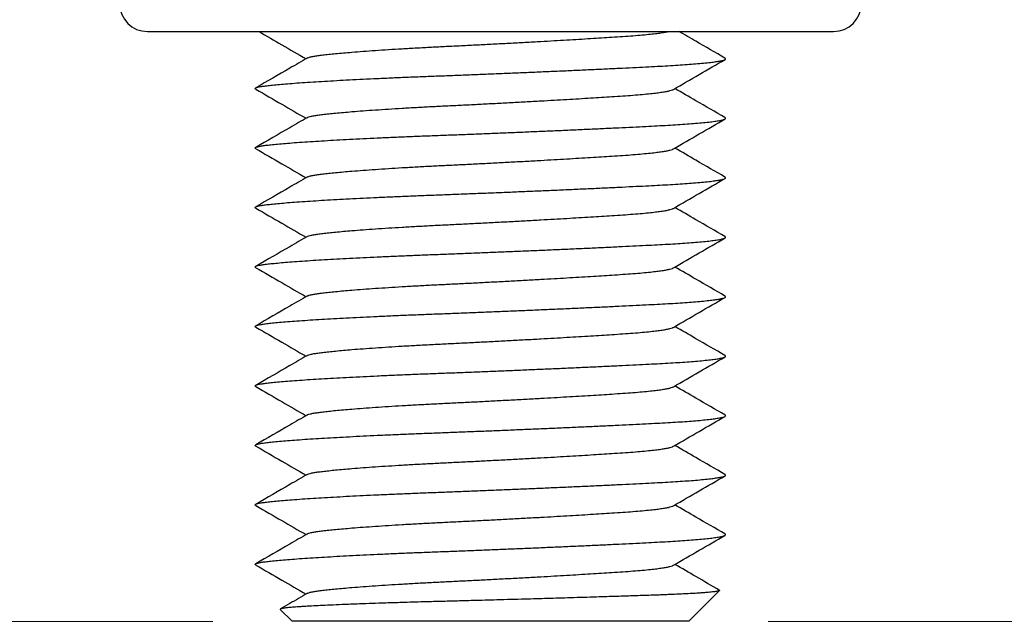
# Model space of a CAD drawing. Units: millimetres. Extents: x 0 to 420, y 0 to 297.
# Drawn here: x 252 to 265, y 183 to 191 of the extents above; entities that cross this region are included whole.
import ezdxf

# ---------------------------------------------------------------- set-up
doc = ezdxf.new("R2010")
doc.units = ezdxf.units.MM
doc.styles.add('SLDTEXTSTYLE0', font='TXT', dxfattribs={"width": 0.75})
doc.dimstyles.new('SLDDIMSTYLE1', dxfattribs={"dimtxt": 3.5, "dimasz": 3.556, "dimexe": 0, "dimexo": 0.0625, "dimgap": 0.875, "dimtad": 1, "dimlfac": 2, "dimrnd": 1e-09, "dimzin": 12, "dimdsep": 46, "dimtxsty": 'SLDTEXTSTYLE0', "dimblk1": 'CLOSED', "dimblk2": 'CLOSED', "dimsah": 1, "dimcen": 0.09, "dimadec": 0, "dimazin": 3, "dimtfac": 1, "dimtofl": 0, "dimtmove": 0, "dimatfit": 3, "dimldrblk": 'CLOSED', "dimfxl": 1, "dimfrac": 2, "dimtolj": 1, "dimtzin": 12, "dimarcsym": 0})

# ---------------------------------------------------------------- blocks, each defined once
blk = doc.blocks.new('_Closed')
at = {"color": 0, "linetype": 'ByBlock', "lineweight": -2}
for p, q in [((-1, 0.166667), (0, 0)), ((-1, 0.166667), (-1, -0.166667)), ((0, 0), (-1, -0.166667)), ((0, 0), (-1, 0))]:
    blk.add_line(p, q, dxfattribs=at)
blk = doc.blocks.new('_D_1')
at = {"color": 7, "linetype": 'Continuous', "lineweight": 18}
for p, q in [((262.637, 264.831), (237.493, 264.831)), ((238.493, 264.831), (238.493, 183.358)), ((254.887, 183.358), (237.493, 183.358))]:
    blk.add_line(p, q, dxfattribs=at)
at = {"color": 7, "linetype": 'Continuous', "lineweight": 18, "xscale": 3.556, "yscale": 3.556}
for p, rotation in [((238.493, 264.831, -60.217), 90.0000000000004), ((238.493, 183.358, -60.217), 270.0000000000004)]:
    blk.add_blockref('_Closed', p, dxfattribs=dict(at, rotation=rotation))
at = {"color": 7, "linetype": 'Continuous', "lineweight": 18, "insert": (233.981, 217.689), "char_height": 3.5, "attachment_point": 1, "rotation": 90, "style": 'SLDTEXTSTYLE0'}
blk.add_mtext('162.95', dxfattribs=at)
blk = doc.blocks.new('_D_2')
at = {"color": 7, "linetype": 'Continuous', "lineweight": 18}
for p, q in [((263.16, 262.331), (277.276, 262.331)), ((276.276, 262.331), (276.276, 183.358)), ((261.887, 183.358), (277.276, 183.358))]:
    blk.add_line(p, q, dxfattribs=at)
at = {"color": 7, "linetype": 'Continuous', "lineweight": 18, "xscale": 3.556, "yscale": 3.556}
for p, rotation in [((276.276, 262.331, -60.217), 90.0000000000004), ((276.276, 183.358, -60.217), 270.0000000000004)]:
    blk.add_blockref('_Closed', p, dxfattribs=dict(at, rotation=rotation))
at = {"color": 7, "linetype": 'Continuous', "lineweight": 18, "insert": (271.764, 217.689), "char_height": 3.5, "attachment_point": 1, "rotation": 90, "style": 'SLDTEXTSTYLE0'}
blk.add_mtext('157.95', dxfattribs=at)

msp = doc.modelspace()

# ---------------------------------------------------------------- linework, layer by layer
at = {"color": 7, "linetype": 'Continuous', "lineweight": 25}
for p, q in [((254.0623, 190.795), (262.7113, 190.795)), ((260.8868, 183.3584), (261.2739, 183.7455)), ((255.7372, 183.5079), (255.8868, 183.3584)), ((260.8868, 183.3584), (255.8868, 183.3584))]:
    msp.add_line(p, q, dxfattribs=at)
for centre, start, end in [((254.0623, 191.145), 180, 270), ((262.7113, 191.145), 270, 0)]:
    msp.add_arc(centre, 0.35, start, end, dxfattribs=at)
for points, knots in [([(255.4685, 190.795), (255.5642, 190.7396), (255.7622, 190.625), (255.9601, 190.5103), (256.0623, 190.451)], [0, 0, 0, 0, 0.4837019, 1, 1, 1, 1]), ([(256.0824, 190.4617), (256.0834, 190.4626), (256.0883, 190.4668), (256.1137, 190.4741), (256.156, 190.4829), (256.2101, 190.4911), (256.2725, 190.4994), (256.3469, 190.5079), (256.4332, 190.5168), (256.531, 190.5259), (256.6461, 190.5357), (256.7801, 190.5462), (256.9336, 190.5572), (257.0977, 190.5681), (257.2715, 190.5788), (257.4528, 190.5892), (257.6394, 190.5992), (257.8294, 190.6086), (258.0234, 190.618), (258.2213, 190.6279), (258.4223, 190.6383), (258.6241, 190.6489), (258.8256, 190.6598), (259.0145, 190.6703), (259.1892, 190.6802), (259.3492, 190.6895), (259.503, 190.6986), (259.6495, 190.7076), (259.7876, 190.7162), (259.924, 190.7249), (260.0572, 190.7336), (260.186, 190.7429), (260.3036, 190.7527), (260.4033, 190.7624), (260.4863, 190.772), (260.5529, 190.7812), (260.6004, 190.7889), (260.6207, 190.7935), (260.6273, 190.795)], [0, 0, 0, 0, 0.007944, 0.038263, 0.0680143, 0.0932211, 0.1188467, 0.1448338, 0.1711197, 0.1976369, 0.2243141, 0.2558572, 0.2873965, 0.3188088, 0.3499738, 0.3813326, 0.412204, 0.4424866, 0.4727991, 0.503696, 0.5345117, 0.565686, 0.5971039, 0.6286451, 0.6554147, 0.6821089, 0.7086534, 0.7349765, 0.7610103, 0.7866912, 0.8164245, 0.8461942, 0.8765289, 0.9073321, 0.9337587, 0.9603762, 0.9871119, 1, 1, 1, 1]), ([(261.3431, 190.4601), (261.2212, 190.5307), (261.0284, 190.6423), (260.8356, 190.754), (260.7648, 190.795)], [0, 0, 0, 0, 0.6325098, 1, 1, 1, 1]), ([(255.4305, 190.0675), (255.4297, 190.0678), (255.4217, 190.071), (255.4208, 190.077), (255.4281, 190.0853), (255.4508, 190.0933), (255.4863, 190.101), (255.5355, 190.1085), (255.5993, 190.1161), (255.6793, 190.1244), (255.7746, 190.1329), (255.8851, 190.1418), (256.0103, 190.1509), (256.1468, 190.16), (256.2928, 190.169), (256.4464, 190.1778), (256.6094, 190.1866), (256.7805, 190.1953), (256.9618, 190.2039), (257.1522, 190.2125), (257.3505, 190.2209), (257.5513, 190.229), (257.7552, 190.2366), (257.9632, 190.2446), (258.172, 190.2528), (258.3804, 190.2612), (258.5868, 190.2696), (258.7937, 190.2783), (258.9996, 190.287), (259.2071, 190.296), (259.4144, 190.3052), (259.6193, 190.3145), (259.8162, 190.3236), (260.0037, 190.3326), (260.1806, 190.3412), (260.3426, 190.3493), (260.4903, 190.3569), (260.6254, 190.3641), (260.7515, 190.3717), (260.8683, 190.3797), (260.9768, 190.3881), (261.0752, 190.397), (261.1612, 190.4062), (261.2321, 190.4155), (261.2872, 190.4249), (261.326, 190.4342), (261.3475, 190.4433), (261.3543, 190.4519), (261.3467, 190.4574), (261.343, 190.4601)], [0, 0, 0, 0, 0.0024408, 0.0237064, 0.0447851, 0.0656295, 0.0861953, 0.106442, 0.1279259, 0.149766, 0.1719137, 0.1943154, 0.2169139, 0.2396484, 0.2611526, 0.2826682, 0.3041414, 0.325519, 0.346749, 0.3690487, 0.3910708, 0.412764, 0.4341551, 0.4557973, 0.4777755, 0.4987604, 0.5199527, 0.5413032, 0.5627605, 0.5842717, 0.6070847, 0.6298336, 0.6524553, 0.6748887, 0.697076, 0.7189632, 0.7392808, 0.7594709, 0.7799723, 0.8007612, 0.821794, 0.8443154, 0.8669992, 0.8897834, 0.9126044, 0.9353977, 0.9580997, 0.9793653, 1, 1, 1, 1]), ([(256.0807, 190.4617), (256.0061, 190.4185), (255.789, 190.2927), (255.5718, 190.167), (255.4293, 190.0845)], [0, 0, 0, 0, 0.3437345, 1, 1, 1, 1]), ([(260.6921, 190.0649), (260.8006, 190.1279), (261.0179, 190.2538), (261.2352, 190.3796), (261.3438, 190.4425)], [0, 0, 0, 0, 0.4998411, 1, 1, 1, 1]), ([(255.4297, 190.0675), (255.5384, 190.0046), (255.7493, 189.8825), (255.9601, 189.7603), (256.0623, 189.701)], [0, 0, 0, 0, 0.515343, 1, 1, 1, 1]), ([(256.0824, 189.7117), (256.0834, 189.7126), (256.0883, 189.7168), (256.1137, 189.7241), (256.156, 189.7329), (256.2101, 189.7411), (256.2725, 189.7494), (256.3469, 189.7579), (256.4332, 189.7668), (256.531, 189.7759), (256.6461, 189.7857), (256.7801, 189.7962), (256.9336, 189.8072), (257.0977, 189.8181), (257.2715, 189.8288), (257.4528, 189.8392), (257.6394, 189.8492), (257.8294, 189.8586), (258.0234, 189.868), (258.2213, 189.8779), (258.4223, 189.8883), (258.6241, 189.8989), (258.8256, 189.9098), (259.0145, 189.9203), (259.1892, 189.9302), (259.3492, 189.9395), (259.503, 189.9486), (259.6495, 189.9576), (259.7876, 189.9662), (259.924, 189.9749), (260.0572, 189.9836), (260.186, 189.9929), (260.3036, 190.0027), (260.4033, 190.0124), (260.4862, 190.022), (260.5533, 190.0312), (260.6088, 190.0405), (260.6514, 190.0499), (260.6792, 190.058), (260.6874, 190.063), (260.6906, 190.0649)], [0, 0, 0, 0, 0.0075151, 0.036197, 0.0643418, 0.0881876, 0.1124295, 0.1370134, 0.16188, 0.1869654, 0.2122022, 0.2420421, 0.2718784, 0.3015946, 0.3310769, 0.3607424, 0.3899469, 0.4185944, 0.4472701, 0.4764988, 0.5056506, 0.5351416, 0.5648631, 0.5947012, 0.6200254, 0.6452782, 0.6703894, 0.6952912, 0.7199193, 0.7442135, 0.7723413, 0.8005037, 0.8292005, 0.8583404, 0.88334, 0.9085204, 0.9338125, 0.9591454, 0.9844476, 1, 1, 1, 1]), ([(261.3431, 189.7101), (261.2212, 189.7807), (261.0105, 189.9027), (260.7999, 190.0247), (260.7113, 190.076)], [0, 0, 0, 0, 0.578887, 1, 1, 1, 1]), ([(255.4305, 189.3175), (255.4297, 189.3178), (255.4217, 189.321), (255.4208, 189.327), (255.4281, 189.3353), (255.4508, 189.3433), (255.4863, 189.351), (255.5355, 189.3585), (255.5993, 189.3661), (255.6793, 189.3744), (255.7746, 189.3829), (255.8851, 189.3918), (256.0103, 189.4009), (256.1468, 189.41), (256.2928, 189.419), (256.4464, 189.4278), (256.6094, 189.4366), (256.7805, 189.4453), (256.9618, 189.4539), (257.1522, 189.4625), (257.3505, 189.4709), (257.5513, 189.479), (257.7552, 189.4866), (257.9632, 189.4946), (258.172, 189.5028), (258.3804, 189.5112), (258.5868, 189.5196), (258.7937, 189.5283), (258.9996, 189.537), (259.2071, 189.546), (259.4144, 189.5552), (259.6193, 189.5645), (259.8162, 189.5736), (260.0037, 189.5826), (260.1806, 189.5912), (260.3426, 189.5993), (260.4903, 189.6069), (260.6254, 189.6141), (260.7515, 189.6217), (260.8683, 189.6297), (260.9768, 189.6381), (261.0752, 189.647), (261.1612, 189.6562), (261.2321, 189.6655), (261.2872, 189.6749), (261.326, 189.6842), (261.3475, 189.6933), (261.3543, 189.7019), (261.3467, 189.7074), (261.343, 189.7101)], [0, 0, 0, 0, 0.0024408, 0.0237064, 0.0447851, 0.0656295, 0.0861953, 0.106442, 0.1279259, 0.149766, 0.1719137, 0.1943154, 0.2169139, 0.2396484, 0.2611526, 0.2826682, 0.3041414, 0.325519, 0.346749, 0.3690487, 0.3910708, 0.412764, 0.4341551, 0.4557973, 0.4777755, 0.4987604, 0.5199527, 0.5413032, 0.5627605, 0.5842717, 0.6070847, 0.6298336, 0.6524553, 0.6748887, 0.697076, 0.7189632, 0.7392808, 0.7594709, 0.7799723, 0.8007612, 0.821794, 0.8443154, 0.8669992, 0.8897834, 0.9126044, 0.9353977, 0.9580997, 0.9793653, 1, 1, 1, 1]), ([(256.0807, 189.7117), (256.0061, 189.6685), (255.789, 189.5427), (255.5718, 189.417), (255.4293, 189.3345)], [0, 0, 0, 0, 0.3437345, 1, 1, 1, 1]), ([(260.6921, 189.3149), (260.8006, 189.3779), (261.0179, 189.5038), (261.2352, 189.6296), (261.3438, 189.6925)], [0, 0, 0, 0, 0.4998411, 1, 1, 1, 1]), ([(255.4297, 189.3175), (255.5384, 189.2546), (255.7493, 189.1325), (255.9601, 189.0103), (256.0623, 188.951)], [0, 0, 0, 0, 0.515343, 1, 1, 1, 1]), ([(256.0824, 188.9617), (256.0834, 188.9626), (256.0883, 188.9668), (256.1137, 188.9741), (256.156, 188.9829), (256.2101, 188.9911), (256.2725, 188.9994), (256.3469, 189.0079), (256.4332, 189.0168), (256.531, 189.0259), (256.6461, 189.0357), (256.7801, 189.0462), (256.9336, 189.0572), (257.0977, 189.0681), (257.2715, 189.0788), (257.4528, 189.0892), (257.6394, 189.0992), (257.8294, 189.1086), (258.0234, 189.118), (258.2213, 189.1279), (258.4223, 189.1383), (258.6241, 189.1489), (258.8256, 189.1598), (259.0145, 189.1703), (259.1892, 189.1802), (259.3492, 189.1895), (259.503, 189.1986), (259.6495, 189.2076), (259.7876, 189.2162), (259.924, 189.2249), (260.0572, 189.2336), (260.186, 189.2429), (260.3036, 189.2527), (260.4033, 189.2624), (260.4862, 189.272), (260.5533, 189.2812), (260.6088, 189.2905), (260.6514, 189.2999), (260.6792, 189.308), (260.6874, 189.313), (260.6906, 189.3149)], [0, 0, 0, 0, 0.0075151, 0.036197, 0.0643418, 0.0881876, 0.1124295, 0.1370134, 0.16188, 0.1869654, 0.2122022, 0.2420421, 0.2718784, 0.3015946, 0.3310769, 0.3607424, 0.3899469, 0.4185944, 0.4472701, 0.4764988, 0.5056506, 0.5351416, 0.5648631, 0.5947012, 0.6200254, 0.6452782, 0.6703894, 0.6952912, 0.7199193, 0.7442135, 0.7723413, 0.8005037, 0.8292005, 0.8583404, 0.88334, 0.9085204, 0.9338125, 0.9591454, 0.9844476, 1, 1, 1, 1]), ([(261.3431, 188.9601), (261.2212, 189.0307), (261.0105, 189.1527), (260.7999, 189.2747), (260.7113, 189.326)], [0, 0, 0, 0, 0.578887, 1, 1, 1, 1]), ([(255.4305, 188.5675), (255.4297, 188.5678), (255.4217, 188.571), (255.4208, 188.577), (255.4281, 188.5853), (255.4508, 188.5933), (255.4863, 188.601), (255.5355, 188.6085), (255.5993, 188.6161), (255.6793, 188.6244), (255.7746, 188.6329), (255.8851, 188.6418), (256.0103, 188.6509), (256.1468, 188.66), (256.2928, 188.669), (256.4464, 188.6778), (256.6094, 188.6866), (256.7805, 188.6953), (256.9618, 188.7039), (257.1522, 188.7125), (257.3505, 188.7209), (257.5513, 188.729), (257.7552, 188.7366), (257.9632, 188.7446), (258.172, 188.7528), (258.3804, 188.7612), (258.5868, 188.7696), (258.7937, 188.7783), (258.9996, 188.787), (259.2071, 188.796), (259.4144, 188.8052), (259.6193, 188.8145), (259.8162, 188.8236), (260.0037, 188.8326), (260.1806, 188.8412), (260.3426, 188.8493), (260.4903, 188.8569), (260.6254, 188.8641), (260.7515, 188.8717), (260.8683, 188.8797), (260.9768, 188.8881), (261.0752, 188.897), (261.1612, 188.9062), (261.2321, 188.9155), (261.2872, 188.9249), (261.326, 188.9342), (261.3475, 188.9433), (261.3543, 188.9519), (261.3467, 188.9574), (261.343, 188.9601)], [0, 0, 0, 0, 0.0024408, 0.0237064, 0.0447851, 0.0656295, 0.0861953, 0.106442, 0.1279259, 0.149766, 0.1719137, 0.1943154, 0.2169139, 0.2396484, 0.2611526, 0.2826682, 0.3041414, 0.325519, 0.346749, 0.3690487, 0.3910708, 0.412764, 0.4341551, 0.4557973, 0.4777755, 0.4987604, 0.5199527, 0.5413032, 0.5627605, 0.5842717, 0.6070847, 0.6298336, 0.6524553, 0.6748887, 0.697076, 0.7189632, 0.7392808, 0.7594709, 0.7799723, 0.8007612, 0.821794, 0.8443154, 0.8669992, 0.8897834, 0.9126044, 0.9353977, 0.9580997, 0.9793653, 1, 1, 1, 1]), ([(256.0807, 188.9617), (256.0061, 188.9185), (255.789, 188.7927), (255.5718, 188.667), (255.4293, 188.5845)], [0, 0, 0, 0, 0.3437345, 1, 1, 1, 1]), ([(260.6921, 188.5649), (260.8006, 188.6279), (261.0179, 188.7538), (261.2352, 188.8796), (261.3438, 188.9425)], [0, 0, 0, 0, 0.49984109, 1, 1, 1, 1]), ([(255.4297, 188.5675), (255.5384, 188.5046), (255.7493, 188.3825), (255.9601, 188.2603), (256.0623, 188.201)], [0, 0, 0, 0, 0.515343, 1, 1, 1, 1]), ([(256.0824, 188.2117), (256.0834, 188.2126), (256.0883, 188.2168), (256.1137, 188.2241), (256.156, 188.2329), (256.2101, 188.2411), (256.2725, 188.2494), (256.3469, 188.2579), (256.4332, 188.2668), (256.531, 188.2759), (256.6461, 188.2857), (256.7801, 188.2962), (256.9336, 188.3072), (257.0977, 188.3181), (257.2715, 188.3288), (257.4528, 188.3392), (257.6394, 188.3492), (257.8294, 188.3586), (258.0234, 188.368), (258.2213, 188.3779), (258.4223, 188.3883), (258.6241, 188.3989), (258.8256, 188.4098), (259.0145, 188.4203), (259.1892, 188.4302), (259.3492, 188.4395), (259.503, 188.4486), (259.6495, 188.4576), (259.7876, 188.4662), (259.924, 188.4749), (260.0572, 188.4836), (260.186, 188.4929), (260.3036, 188.5027), (260.4033, 188.5124), (260.4862, 188.522), (260.5533, 188.5312), (260.6088, 188.5405), (260.6514, 188.5499), (260.6792, 188.558), (260.6874, 188.563), (260.6906, 188.5649)], [0, 0, 0, 0, 0.0075151, 0.036197, 0.0643418, 0.0881876, 0.1124295, 0.1370134, 0.16188, 0.1869654, 0.2122022, 0.2420421, 0.2718784, 0.3015946, 0.3310769, 0.3607424, 0.3899469, 0.4185944, 0.4472701, 0.4764988, 0.5056506, 0.5351416, 0.5648631, 0.5947012, 0.6200254, 0.6452782, 0.6703894, 0.6952912, 0.7199193, 0.7442135, 0.7723413, 0.8005037, 0.8292005, 0.8583404, 0.88334, 0.9085204, 0.9338125, 0.9591454, 0.9844476, 1, 1, 1, 1]), ([(261.3431, 188.2101), (261.2212, 188.2807), (261.0105, 188.4027), (260.7999, 188.5247), (260.7113, 188.576)], [0, 0, 0, 0, 0.578887, 1, 1, 1, 1]), ([(255.4305, 187.8175), (255.4297, 187.8178), (255.4217, 187.821), (255.4208, 187.827), (255.4281, 187.8353), (255.4508, 187.8433), (255.4863, 187.851), (255.5355, 187.8585), (255.5993, 187.8661), (255.6793, 187.8744), (255.7746, 187.8829), (255.8851, 187.8918), (256.0103, 187.9009), (256.1468, 187.91), (256.2928, 187.919), (256.4464, 187.9278), (256.6094, 187.9366), (256.7805, 187.9453), (256.9618, 187.9539), (257.1522, 187.9625), (257.3505, 187.9709), (257.5513, 187.979), (257.7552, 187.9866), (257.9632, 187.9946), (258.172, 188.0028), (258.3804, 188.0112), (258.5868, 188.0196), (258.7937, 188.0283), (258.9996, 188.037), (259.2071, 188.046), (259.4144, 188.0552), (259.6193, 188.0645), (259.8162, 188.0736), (260.0037, 188.0826), (260.1806, 188.0912), (260.3426, 188.0993), (260.4903, 188.1069), (260.6254, 188.1141), (260.7515, 188.1217), (260.8683, 188.1297), (260.9768, 188.1381), (261.0752, 188.147), (261.1612, 188.1562), (261.2321, 188.1655), (261.2872, 188.1749), (261.326, 188.1842), (261.3475, 188.1933), (261.3543, 188.2019), (261.3467, 188.2074), (261.343, 188.2101)], [0, 0, 0, 0, 0.0024408, 0.0237064, 0.0447851, 0.0656295, 0.0861953, 0.106442, 0.1279259, 0.149766, 0.1719137, 0.1943154, 0.2169139, 0.2396484, 0.2611526, 0.2826682, 0.3041414, 0.325519, 0.346749, 0.3690487, 0.3910708, 0.412764, 0.4341551, 0.4557973, 0.4777755, 0.4987604, 0.5199527, 0.5413032, 0.5627605, 0.5842717, 0.6070847, 0.6298336, 0.6524553, 0.6748887, 0.697076, 0.7189632, 0.7392808, 0.7594709, 0.7799723, 0.8007612, 0.821794, 0.8443154, 0.8669992, 0.8897834, 0.9126044, 0.9353977, 0.9580997, 0.9793653, 1, 1, 1, 1]), ([(256.0807, 188.2117), (256.0061, 188.1685), (255.789, 188.0427), (255.5718, 187.917), (255.4293, 187.8345)], [0, 0, 0, 0, 0.3437345, 1, 1, 1, 1]), ([(260.6921, 187.8149), (260.8006, 187.8779), (261.0179, 188.0038), (261.2352, 188.1296), (261.3438, 188.1925)], [0, 0, 0, 0, 0.49984109, 1, 1, 1, 1]), ([(255.4297, 187.8175), (255.5384, 187.7546), (255.7493, 187.6325), (255.9601, 187.5103), (256.0623, 187.451)], [0, 0, 0, 0, 0.515343, 1, 1, 1, 1]), ([(256.0824, 187.4617), (256.0834, 187.4626), (256.0883, 187.4668), (256.1137, 187.4741), (256.156, 187.4829), (256.2101, 187.4911), (256.2725, 187.4994), (256.3469, 187.5079), (256.4332, 187.5168), (256.531, 187.5259), (256.6461, 187.5357), (256.7801, 187.5462), (256.9336, 187.5572), (257.0977, 187.5681), (257.2715, 187.5788), (257.4528, 187.5892), (257.6394, 187.5992), (257.8294, 187.6086), (258.0234, 187.618), (258.2213, 187.6279), (258.4223, 187.6383), (258.6241, 187.6489), (258.8256, 187.6598), (259.0145, 187.6703), (259.1892, 187.6802), (259.3492, 187.6895), (259.503, 187.6986), (259.6495, 187.7076), (259.7876, 187.7162), (259.924, 187.7249), (260.0572, 187.7336), (260.186, 187.7429), (260.3036, 187.7527), (260.4033, 187.7624), (260.4862, 187.772), (260.5533, 187.7812), (260.6088, 187.7905), (260.6514, 187.7999), (260.6792, 187.808), (260.6874, 187.813), (260.6906, 187.8149)], [0, 0, 0, 0, 0.0075151, 0.036197, 0.0643418, 0.0881876, 0.1124295, 0.1370134, 0.16188, 0.1869654, 0.2122022, 0.2420421, 0.2718784, 0.3015946, 0.3310769, 0.3607424, 0.3899469, 0.4185944, 0.4472701, 0.4764988, 0.5056506, 0.5351416, 0.5648631, 0.5947012, 0.6200254, 0.6452782, 0.6703894, 0.6952912, 0.7199193, 0.7442135, 0.7723413, 0.8005037, 0.8292005, 0.8583404, 0.88334, 0.9085204, 0.9338125, 0.9591454, 0.9844476, 1, 1, 1, 1]), ([(261.3431, 187.4601), (261.2212, 187.5307), (261.0105, 187.6527), (260.7999, 187.7747), (260.7113, 187.826)], [0, 0, 0, 0, 0.578887, 1, 1, 1, 1]), ([(255.4305, 187.0675), (255.4297, 187.0678), (255.4217, 187.071), (255.4208, 187.077), (255.4281, 187.0853), (255.4508, 187.0933), (255.4863, 187.101), (255.5355, 187.1085), (255.5993, 187.1161), (255.6793, 187.1244), (255.7746, 187.1329), (255.8851, 187.1418), (256.0103, 187.1509), (256.1468, 187.16), (256.2928, 187.169), (256.4464, 187.1778), (256.6094, 187.1866), (256.7805, 187.1953), (256.9618, 187.2039), (257.1522, 187.2125), (257.3505, 187.2209), (257.5513, 187.229), (257.7552, 187.2366), (257.9632, 187.2446), (258.172, 187.2528), (258.3804, 187.2612), (258.5868, 187.2696), (258.7937, 187.2783), (258.9996, 187.287), (259.2071, 187.296), (259.4144, 187.3052), (259.6193, 187.3145), (259.8162, 187.3236), (260.0037, 187.3326), (260.1806, 187.3412), (260.3426, 187.3493), (260.4903, 187.3569), (260.6254, 187.3641), (260.7515, 187.3717), (260.8683, 187.3797), (260.9768, 187.3881), (261.0752, 187.397), (261.1612, 187.4062), (261.2321, 187.4155), (261.2872, 187.4249), (261.326, 187.4342), (261.3475, 187.4433), (261.3543, 187.4519), (261.3467, 187.4574), (261.343, 187.4601)], [0, 0, 0, 0, 0.0024408, 0.0237064, 0.0447851, 0.0656295, 0.0861953, 0.106442, 0.1279259, 0.149766, 0.1719137, 0.1943154, 0.2169139, 0.2396484, 0.2611526, 0.2826682, 0.3041414, 0.325519, 0.346749, 0.3690487, 0.3910708, 0.412764, 0.4341551, 0.4557973, 0.4777755, 0.4987604, 0.5199527, 0.5413032, 0.5627605, 0.5842717, 0.6070847, 0.6298336, 0.6524553, 0.6748887, 0.697076, 0.7189632, 0.7392808, 0.7594709, 0.7799723, 0.8007612, 0.821794, 0.8443154, 0.8669992, 0.8897834, 0.9126044, 0.9353977, 0.9580997, 0.9793653, 1, 1, 1, 1]), ([(256.0807, 187.4617), (256.0061, 187.4185), (255.789, 187.2927), (255.5718, 187.167), (255.4293, 187.0845)], [0, 0, 0, 0, 0.3437345, 1, 1, 1, 1]), ([(260.6921, 187.0649), (260.8006, 187.1279), (261.0179, 187.2538), (261.2352, 187.3796), (261.3438, 187.4425)], [0, 0, 0, 0, 0.49984109, 1, 1, 1, 1]), ([(255.4297, 187.0675), (255.5384, 187.0046), (255.7493, 186.8825), (255.9601, 186.7603), (256.0623, 186.701)], [0, 0, 0, 0, 0.515343, 1, 1, 1, 1]), ([(256.0824, 186.7117), (256.0834, 186.7126), (256.0883, 186.7168), (256.1137, 186.7241), (256.156, 186.7329), (256.2101, 186.7411), (256.2725, 186.7494), (256.3469, 186.7579), (256.4332, 186.7668), (256.531, 186.7759), (256.6461, 186.7857), (256.7801, 186.7962), (256.9336, 186.8072), (257.0977, 186.8181), (257.2715, 186.8288), (257.4528, 186.8392), (257.6394, 186.8492), (257.8294, 186.8586), (258.0234, 186.868), (258.2213, 186.8779), (258.4223, 186.8883), (258.6241, 186.8989), (258.8256, 186.9098), (259.0145, 186.9203), (259.1892, 186.9302), (259.3492, 186.9395), (259.503, 186.9486), (259.6495, 186.9576), (259.7876, 186.9662), (259.924, 186.9749), (260.0572, 186.9836), (260.186, 186.9929), (260.3036, 187.0027), (260.4033, 187.0124), (260.4862, 187.022), (260.5533, 187.0312), (260.6088, 187.0405), (260.6514, 187.0499), (260.6792, 187.058), (260.6874, 187.063), (260.6906, 187.0649)], [0, 0, 0, 0, 0.0075151, 0.03619698, 0.06434181, 0.08818756, 0.1124295, 0.13701345, 0.16188002, 0.18696541, 0.21220222, 0.24204209, 0.27187841, 0.3015946, 0.33107685, 0.36074243, 0.38994686, 0.4185944, 0.44727013, 0.47649878, 0.50565059, 0.53514156, 0.56486308, 0.59470123, 0.62002539, 0.64527816, 0.67038938, 0.69529121, 0.71991928, 0.74421352, 0.77234133, 0.80050367, 0.82920045, 0.85834037, 0.88334004, 0.90852039, 0.93381245, 0.95914538, 0.98444764, 1, 1, 1, 1]), ([(261.3431, 186.7101), (261.2212, 186.7807), (261.0105, 186.9027), (260.7999, 187.0247), (260.7113, 187.076)], [0, 0, 0, 0, 0.578887, 1, 1, 1, 1]), ([(255.4305, 186.3175), (255.4297, 186.3178), (255.4217, 186.321), (255.4208, 186.327), (255.4281, 186.3353), (255.4508, 186.3433), (255.4863, 186.351), (255.5355, 186.3585), (255.5993, 186.3661), (255.6793, 186.3744), (255.7746, 186.3829), (255.8851, 186.3918), (256.0103, 186.4009), (256.1468, 186.41), (256.2928, 186.419), (256.4464, 186.4278), (256.6094, 186.4366), (256.7805, 186.4453), (256.9618, 186.4539), (257.1522, 186.4625), (257.3505, 186.4709), (257.5513, 186.479), (257.7552, 186.4866), (257.9632, 186.4946), (258.172, 186.5028), (258.3804, 186.5112), (258.5868, 186.5196), (258.7937, 186.5283), (258.9996, 186.537), (259.2071, 186.546), (259.4144, 186.5552), (259.6193, 186.5645), (259.8162, 186.5736), (260.0037, 186.5826), (260.1806, 186.5912), (260.3426, 186.5993), (260.4903, 186.6069), (260.6254, 186.6141), (260.7515, 186.6217), (260.8683, 186.6297), (260.9768, 186.6381), (261.0752, 186.647), (261.1612, 186.6562), (261.2321, 186.6655), (261.2872, 186.6749), (261.326, 186.6842), (261.3475, 186.6933), (261.3543, 186.7019), (261.3467, 186.7074), (261.343, 186.7101)], [0, 0, 0, 0, 0.00244084, 0.0237064, 0.04478512, 0.0656295, 0.08619529, 0.10644198, 0.12792589, 0.14976604, 0.17191369, 0.19431543, 0.21691387, 0.2396484, 0.2611526, 0.28266824, 0.30414145, 0.32551898, 0.34674902, 0.36904867, 0.39107082, 0.41276398, 0.43415506, 0.4557973, 0.47777549, 0.49876042, 0.5199527, 0.54130321, 0.56276053, 0.58427166, 0.60708472, 0.62983361, 0.65245526, 0.6748887, 0.69707602, 0.7189632, 0.73928076, 0.75947095, 0.7799723, 0.80076117, 0.82179404, 0.84431543, 0.86699923, 0.88978343, 0.91260436, 0.93539774, 0.95809972, 0.97936528, 1, 1, 1, 1]), ([(256.0807, 186.7117), (256.0061, 186.6685), (255.789, 186.5427), (255.5718, 186.417), (255.4293, 186.3345)], [0, 0, 0, 0, 0.3437345, 1, 1, 1, 1]), ([(260.6921, 186.3149), (260.8006, 186.3779), (261.0179, 186.5038), (261.2352, 186.6296), (261.3438, 186.6925)], [0, 0, 0, 0, 0.4998411, 1, 1, 1, 1]), ([(255.4297, 186.3175), (255.5384, 186.2546), (255.7493, 186.1325), (255.9601, 186.0103), (256.0623, 185.951)], [0, 0, 0, 0, 0.515343, 1, 1, 1, 1]), ([(256.0824, 185.9617), (256.0834, 185.9626), (256.0883, 185.9668), (256.1137, 185.9741), (256.156, 185.9829), (256.2101, 185.9911), (256.2725, 185.9994), (256.3469, 186.0079), (256.4332, 186.0168), (256.531, 186.0259), (256.6461, 186.0357), (256.7801, 186.0462), (256.9336, 186.0572), (257.0977, 186.0681), (257.2715, 186.0788), (257.4528, 186.0892), (257.6394, 186.0992), (257.8294, 186.1086), (258.0234, 186.118), (258.2213, 186.1279), (258.4223, 186.1383), (258.6241, 186.1489), (258.8256, 186.1598), (259.0145, 186.1703), (259.1892, 186.1802), (259.3492, 186.1895), (259.503, 186.1986), (259.6495, 186.2076), (259.7876, 186.2162), (259.924, 186.2249), (260.0572, 186.2336), (260.186, 186.2429), (260.3036, 186.2527), (260.4033, 186.2624), (260.4862, 186.272), (260.5533, 186.2812), (260.6088, 186.2905), (260.6514, 186.2999), (260.6792, 186.308), (260.6874, 186.313), (260.6906, 186.3149)], [0, 0, 0, 0, 0.0075151, 0.036197, 0.0643418, 0.0881876, 0.1124295, 0.1370134, 0.16188, 0.1869654, 0.2122022, 0.2420421, 0.2718784, 0.3015946, 0.3310769, 0.3607424, 0.3899469, 0.4185944, 0.4472701, 0.4764988, 0.5056506, 0.5351416, 0.5648631, 0.5947012, 0.6200254, 0.6452782, 0.6703894, 0.6952912, 0.7199193, 0.7442135, 0.7723413, 0.8005037, 0.8292005, 0.8583404, 0.88334, 0.9085204, 0.9338125, 0.9591454, 0.9844476, 1, 1, 1, 1]), ([(261.3431, 185.9601), (261.2212, 186.0307), (261.0105, 186.1527), (260.7999, 186.2747), (260.7113, 186.326)], [0, 0, 0, 0, 0.578887, 1, 1, 1, 1]), ([(255.4305, 185.5675), (255.4297, 185.5678), (255.4217, 185.571), (255.4208, 185.577), (255.4281, 185.5853), (255.4508, 185.5933), (255.4863, 185.601), (255.5355, 185.6085), (255.5993, 185.6161), (255.6793, 185.6244), (255.7746, 185.6329), (255.8851, 185.6418), (256.0103, 185.6509), (256.1468, 185.66), (256.2928, 185.669), (256.4464, 185.6778), (256.6094, 185.6866), (256.7805, 185.6953), (256.9618, 185.7039), (257.1522, 185.7125), (257.3505, 185.7209), (257.5513, 185.729), (257.7552, 185.7366), (257.9632, 185.7446), (258.172, 185.7528), (258.3804, 185.7612), (258.5868, 185.7696), (258.7937, 185.7783), (258.9996, 185.787), (259.2071, 185.796), (259.4144, 185.8052), (259.6193, 185.8145), (259.8162, 185.8236), (260.0037, 185.8326), (260.1806, 185.8412), (260.3426, 185.8493), (260.4903, 185.8569), (260.6254, 185.8641), (260.7515, 185.8717), (260.8683, 185.8797), (260.9768, 185.8881), (261.0752, 185.897), (261.1612, 185.9062), (261.2321, 185.9155), (261.2872, 185.9249), (261.326, 185.9342), (261.3475, 185.9433), (261.3543, 185.9519), (261.3467, 185.9574), (261.343, 185.9601)], [0, 0, 0, 0, 0.0024408, 0.0237064, 0.0447851, 0.0656295, 0.0861953, 0.106442, 0.1279259, 0.149766, 0.1719137, 0.1943154, 0.2169139, 0.2396484, 0.2611526, 0.2826682, 0.3041414, 0.325519, 0.346749, 0.3690487, 0.3910708, 0.412764, 0.4341551, 0.4557973, 0.4777755, 0.4987604, 0.5199527, 0.5413032, 0.5627605, 0.5842717, 0.6070847, 0.6298336, 0.6524553, 0.6748887, 0.697076, 0.7189632, 0.7392808, 0.7594709, 0.7799723, 0.8007612, 0.821794, 0.8443154, 0.8669992, 0.8897834, 0.9126044, 0.9353977, 0.9580997, 0.9793653, 1, 1, 1, 1]), ([(256.0807, 185.9617), (256.0061, 185.9185), (255.789, 185.7927), (255.5718, 185.667), (255.4293, 185.5845)], [0, 0, 0, 0, 0.3437345, 1, 1, 1, 1]), ([(260.6921, 185.5649), (260.8006, 185.6279), (261.0179, 185.7538), (261.2352, 185.8796), (261.3438, 185.9425)], [0, 0, 0, 0, 0.4998411, 1, 1, 1, 1]), ([(255.4297, 185.5675), (255.5384, 185.5046), (255.7493, 185.3825), (255.9601, 185.2603), (256.0623, 185.201)], [0, 0, 0, 0, 0.515343, 1, 1, 1, 1]), ([(256.0824, 185.2117), (256.0834, 185.2126), (256.0883, 185.2168), (256.1137, 185.2241), (256.156, 185.2329), (256.2101, 185.2411), (256.2725, 185.2494), (256.3469, 185.2579), (256.4332, 185.2668), (256.531, 185.2759), (256.6461, 185.2857), (256.7801, 185.2962), (256.9336, 185.3072), (257.0977, 185.3181), (257.2715, 185.3288), (257.4528, 185.3392), (257.6394, 185.3492), (257.8294, 185.3586), (258.0234, 185.368), (258.2213, 185.3779), (258.4223, 185.3883), (258.6241, 185.3989), (258.8256, 185.4098), (259.0145, 185.4203), (259.1892, 185.4302), (259.3492, 185.4395), (259.503, 185.4486), (259.6495, 185.4576), (259.7876, 185.4662), (259.924, 185.4749), (260.0572, 185.4836), (260.186, 185.4929), (260.3036, 185.5027), (260.4033, 185.5124), (260.4862, 185.522), (260.5533, 185.5312), (260.6088, 185.5405), (260.6514, 185.5499), (260.6792, 185.558), (260.6874, 185.563), (260.6906, 185.5649)], [0, 0, 0, 0, 0.0075151, 0.036197, 0.0643418, 0.0881876, 0.1124295, 0.1370134, 0.16188, 0.1869654, 0.2122022, 0.2420421, 0.2718784, 0.3015946, 0.3310769, 0.3607424, 0.3899469, 0.4185944, 0.4472701, 0.4764988, 0.5056506, 0.5351416, 0.5648631, 0.5947012, 0.6200254, 0.6452782, 0.6703894, 0.6952912, 0.7199193, 0.7442135, 0.7723413, 0.8005037, 0.8292005, 0.8583404, 0.88334, 0.9085204, 0.9338125, 0.9591454, 0.9844476, 1, 1, 1, 1]), ([(261.3431, 185.2101), (261.2212, 185.2807), (261.0105, 185.4027), (260.7999, 185.5247), (260.7113, 185.576)], [0, 0, 0, 0, 0.578887, 1, 1, 1, 1]), ([(255.4305, 184.8175), (255.4297, 184.8178), (255.4217, 184.821), (255.4208, 184.827), (255.4281, 184.8353), (255.4508, 184.8433), (255.4863, 184.851), (255.5355, 184.8585), (255.5993, 184.8661), (255.6793, 184.8744), (255.7746, 184.8829), (255.8851, 184.8918), (256.0103, 184.9009), (256.1468, 184.91), (256.2928, 184.919), (256.4464, 184.9278), (256.6094, 184.9366), (256.7805, 184.9453), (256.9618, 184.9539), (257.1522, 184.9625), (257.3505, 184.9709), (257.5513, 184.979), (257.7552, 184.9866), (257.9632, 184.9946), (258.172, 185.0028), (258.3804, 185.0112), (258.5868, 185.0196), (258.7937, 185.0283), (258.9996, 185.037), (259.2071, 185.046), (259.4144, 185.0552), (259.6193, 185.0645), (259.8162, 185.0736), (260.0037, 185.0826), (260.1806, 185.0912), (260.3426, 185.0993), (260.4903, 185.1069), (260.6254, 185.1141), (260.7515, 185.1217), (260.8683, 185.1297), (260.9768, 185.1381), (261.0752, 185.147), (261.1612, 185.1562), (261.2321, 185.1655), (261.2872, 185.1749), (261.326, 185.1842), (261.3475, 185.1933), (261.3543, 185.2019), (261.3467, 185.2074), (261.343, 185.2101)], [0, 0, 0, 0, 0.0024408, 0.0237064, 0.0447851, 0.0656295, 0.0861953, 0.106442, 0.1279259, 0.149766, 0.1719137, 0.1943154, 0.2169139, 0.2396484, 0.2611526, 0.2826682, 0.3041414, 0.325519, 0.346749, 0.3690487, 0.3910708, 0.412764, 0.4341551, 0.4557973, 0.4777755, 0.4987604, 0.5199527, 0.5413032, 0.5627605, 0.5842717, 0.6070847, 0.6298336, 0.6524553, 0.6748887, 0.697076, 0.7189632, 0.7392808, 0.7594709, 0.7799723, 0.8007612, 0.821794, 0.8443154, 0.8669992, 0.8897834, 0.9126044, 0.9353977, 0.9580997, 0.9793653, 1, 1, 1, 1]), ([(256.0807, 185.2117), (256.0061, 185.1685), (255.789, 185.0427), (255.5718, 184.917), (255.4293, 184.8345)], [0, 0, 0, 0, 0.3437345, 1, 1, 1, 1]), ([(260.6921, 184.8149), (260.8006, 184.8779), (261.0179, 185.0038), (261.2352, 185.1296), (261.3438, 185.1925)], [0, 0, 0, 0, 0.4998411, 1, 1, 1, 1]), ([(255.4297, 184.8175), (255.5384, 184.7546), (255.7493, 184.6325), (255.9601, 184.5103), (256.0623, 184.451)], [0, 0, 0, 0, 0.515343, 1, 1, 1, 1]), ([(256.0824, 184.4617), (256.0834, 184.4626), (256.0883, 184.4668), (256.1137, 184.4741), (256.156, 184.4829), (256.2101, 184.4911), (256.2725, 184.4994), (256.3469, 184.5079), (256.4332, 184.5168), (256.531, 184.5259), (256.6461, 184.5357), (256.7801, 184.5462), (256.9336, 184.5572), (257.0977, 184.5681), (257.2715, 184.5788), (257.4528, 184.5892), (257.6394, 184.5992), (257.8294, 184.6086), (258.0234, 184.618), (258.2213, 184.6279), (258.4223, 184.6383), (258.6241, 184.6489), (258.8256, 184.6598), (259.0145, 184.6703), (259.1892, 184.6802), (259.3492, 184.6895), (259.503, 184.6986), (259.6495, 184.7076), (259.7876, 184.7162), (259.924, 184.7249), (260.0572, 184.7336), (260.186, 184.7429), (260.3036, 184.7527), (260.4033, 184.7624), (260.4862, 184.772), (260.5533, 184.7812), (260.6088, 184.7905), (260.6514, 184.7999), (260.6792, 184.808), (260.6874, 184.813), (260.6906, 184.8149)], [0, 0, 0, 0, 0.0075151, 0.03619698, 0.06434181, 0.08818756, 0.1124295, 0.13701345, 0.16188002, 0.18696541, 0.21220222, 0.24204209, 0.27187841, 0.3015946, 0.33107685, 0.36074243, 0.38994686, 0.4185944, 0.44727013, 0.47649878, 0.50565059, 0.53514156, 0.56486308, 0.59470123, 0.62002539, 0.64527816, 0.67038938, 0.69529121, 0.71991928, 0.74421352, 0.77234133, 0.80050367, 0.82920045, 0.85834037, 0.88334004, 0.90852039, 0.93381245, 0.95914538, 0.98444764, 1, 1, 1, 1]), ([(261.3431, 184.4601), (261.2212, 184.5307), (261.0105, 184.6527), (260.7999, 184.7747), (260.7113, 184.826)], [0, 0, 0, 0, 0.578887, 1, 1, 1, 1]), ([(255.4305, 184.0675), (255.4297, 184.0678), (255.4217, 184.071), (255.4208, 184.077), (255.4281, 184.0853), (255.4508, 184.0933), (255.4863, 184.101), (255.5355, 184.1085), (255.5993, 184.1161), (255.6793, 184.1244), (255.7746, 184.1329), (255.8851, 184.1418), (256.0103, 184.1509), (256.1468, 184.16), (256.2928, 184.169), (256.4464, 184.1778), (256.6094, 184.1866), (256.7805, 184.1953), (256.9618, 184.2039), (257.1522, 184.2125), (257.3505, 184.2209), (257.5513, 184.229), (257.7552, 184.2366), (257.9632, 184.2446), (258.172, 184.2528), (258.3804, 184.2612), (258.5868, 184.2696), (258.7937, 184.2783), (258.9996, 184.287), (259.2071, 184.296), (259.4144, 184.3052), (259.6193, 184.3145), (259.8162, 184.3236), (260.0037, 184.3326), (260.1806, 184.3412), (260.3426, 184.3493), (260.4903, 184.3569), (260.6254, 184.3641), (260.7515, 184.3717), (260.8683, 184.3797), (260.9768, 184.3881), (261.0752, 184.397), (261.1612, 184.4062), (261.2321, 184.4155), (261.2872, 184.4249), (261.326, 184.4342), (261.3475, 184.4433), (261.3543, 184.4519), (261.3467, 184.4574), (261.343, 184.4601)], [0, 0, 0, 0, 0.0024408, 0.0237064, 0.0447851, 0.0656295, 0.0861953, 0.106442, 0.1279259, 0.149766, 0.1719137, 0.1943154, 0.2169139, 0.2396484, 0.2611526, 0.2826682, 0.3041414, 0.325519, 0.346749, 0.3690487, 0.3910708, 0.412764, 0.4341551, 0.4557973, 0.4777755, 0.4987604, 0.5199527, 0.5413032, 0.5627605, 0.5842717, 0.6070847, 0.6298336, 0.6524553, 0.6748887, 0.697076, 0.7189632, 0.7392808, 0.7594709, 0.7799723, 0.8007612, 0.821794, 0.8443154, 0.8669992, 0.8897834, 0.9126044, 0.9353977, 0.9580997, 0.9793653, 1, 1, 1, 1]), ([(256.0807, 184.4617), (256.0061, 184.4185), (255.789, 184.2927), (255.5718, 184.167), (255.4293, 184.0845)], [0, 0, 0, 0, 0.3437345, 1, 1, 1, 1]), ([(260.6921, 184.0649), (260.8006, 184.1279), (261.0179, 184.2538), (261.2352, 184.3796), (261.3438, 184.4425)], [0, 0, 0, 0, 0.4998411, 1, 1, 1, 1]), ([(261.2711, 183.7518), (261.1732, 183.8085), (260.9865, 183.9166), (260.7999, 184.0247), (260.7113, 184.076)], [0, 0, 0, 0, 0.5247303, 1, 1, 1, 1]), ([(255.4297, 184.0675), (255.5384, 184.0046), (255.7493, 183.8825), (255.9601, 183.7603), (256.0623, 183.701)], [0, 0, 0, 0, 0.515343, 1, 1, 1, 1]), ([(256.0824, 183.7117), (256.0834, 183.7126), (256.0883, 183.7168), (256.1137, 183.7241), (256.156, 183.7329), (256.2101, 183.7411), (256.2725, 183.7494), (256.3469, 183.7579), (256.4332, 183.7668), (256.531, 183.7759), (256.6461, 183.7857), (256.7801, 183.7962), (256.9336, 183.8072), (257.0977, 183.8181), (257.2715, 183.8288), (257.4528, 183.8392), (257.6394, 183.8492), (257.8294, 183.8586), (258.0234, 183.868), (258.2213, 183.8779), (258.4223, 183.8883), (258.6241, 183.8989), (258.8256, 183.9098), (259.0145, 183.9203), (259.1892, 183.9302), (259.3492, 183.9395), (259.503, 183.9486), (259.6495, 183.9576), (259.7876, 183.9662), (259.924, 183.9749), (260.0572, 183.9836), (260.186, 183.9929), (260.3036, 184.0027), (260.4033, 184.0124), (260.4862, 184.022), (260.5533, 184.0312), (260.6088, 184.0405), (260.6514, 184.0499), (260.6792, 184.058), (260.6874, 184.063), (260.6906, 184.0649)], [0, 0, 0, 0, 0.0075151, 0.036197, 0.0643418, 0.0881876, 0.1124295, 0.1370134, 0.16188, 0.1869654, 0.2122022, 0.2420421, 0.2718784, 0.3015946, 0.3310769, 0.3607424, 0.3899469, 0.4185944, 0.4472701, 0.4764988, 0.5056506, 0.5351416, 0.5648631, 0.5947012, 0.6200254, 0.6452782, 0.6703894, 0.6952912, 0.7199193, 0.7442135, 0.7723413, 0.8005037, 0.8292005, 0.8583404, 0.88334, 0.9085204, 0.9338125, 0.9591454, 0.9844476, 1, 1, 1, 1]), ([(261.2709, 183.7515), (261.2722, 183.7509), (261.2757, 183.7492), (261.2754, 183.7465), (261.271, 183.7432), (261.2613, 183.74), (261.2464, 183.7367), (261.2263, 183.7333), (261.2008, 183.7299), (261.17, 183.7265), (261.1316, 183.7228), (261.0843, 183.719), (261.0229, 183.7146), (260.9484, 183.7099), (260.8636, 183.7052), (260.7753, 183.7009), (260.6921, 183.6972), (260.6107, 183.6939), (260.5324, 183.6909), (260.4501, 183.6879), (260.3636, 183.685), (260.273, 183.6819), (260.1782, 183.6788), (260.0797, 183.6756), (259.9713, 183.6722), (259.8526, 183.6684), (259.7142, 183.6641), (259.5619, 183.6594), (259.4042, 183.6547), (259.2517, 183.6501), (259.1077, 183.6459), (258.9637, 183.6417), (258.8102, 183.6373), (258.6449, 183.6326), (258.4777, 183.628), (258.3194, 183.6236), (258.1818, 183.6199), (258.0557, 183.6165), (257.9121, 183.6127), (257.7407, 183.6082), (257.5622, 183.6035), (257.4051, 183.5991), (257.2795, 183.5954), (257.1671, 183.5919), (257.0419, 183.5879), (256.8959, 183.583), (256.7487, 183.5777), (256.6228, 183.5729), (256.4977, 183.5679), (256.3692, 183.5623), (256.2414, 183.5562), (256.141, 183.551), (256.0594, 183.5463), (255.9817, 183.5415), (255.9074, 183.5363), (255.8413, 183.5307), (255.7965, 183.5261), (255.7667, 183.5217), (255.7496, 183.518), (255.7397, 183.5146), (255.7359, 183.5114), (255.7352, 183.5092), (255.7372, 183.5081), (255.7373, 183.508)], [0, 0, 0, 0, 0.0080941, 0.0215424, 0.0350142, 0.0485961, 0.0622024, 0.0759838, 0.0897907, 0.1037123, 0.1176601, 0.1343636, 0.1511123, 0.1714134, 0.191796, 0.2089565, 0.2261661, 0.2394898, 0.2528364, 0.2662919, 0.2797712, 0.2934262, 0.3071074, 0.3209049, 0.3347294, 0.3511646, 0.3676454, 0.3876268, 0.4076903, 0.4245865, 0.4415322, 0.4577745, 0.4740608, 0.4938014, 0.5136213, 0.530308, 0.5470425, 0.560035, 0.57305, 0.5960323, 0.6191421, 0.6358407, 0.6525901, 0.6653951, 0.6782229, 0.7008788, 0.7236618, 0.7401226, 0.7566319, 0.7818934, 0.8042193, 0.8266669, 0.8428799, 0.8591392, 0.8844024, 0.9067316, 0.9291832, 0.9454049, 0.9616759, 0.97414, 0.9866264, 0.9992392, 1, 1, 1, 1]), ([(256.0807, 183.7117), (256.0061, 183.6685), (255.8924, 183.6026), (255.7786, 183.5367), (255.7395, 183.5141)], [0, 0, 0, 0, 0.65621602, 1, 1, 1, 1])]:
    msp.add_open_spline(points, degree=3, knots=knots, dxfattribs=at)

# ---------------------------------------------------------------- dimensions: what is measured, and where the dimension line sits
at = {"color": 7, "linetype": 'Continuous', "lineweight": 18}
for base, p1, p2, picture, middle in [((238.4932, 183.3584), (263.6368, 264.8314), (255.8868, 183.3584), '_D_1', (238.4932, 224.8007)), ((276.2761, 183.3584), (262.16, 262.3314), (260.8868, 183.3584), '_D_2', (276.2761, 224.8007))]:
    dim = msp.add_linear_dim(base=base, p1=p1, p2=p2, angle=90, dimstyle='SLDDIMSTYLE1', dxfattribs=at)
    dim.commit()
    dim.dimension.update_dxf_attribs({"geometry": picture, "text_midpoint": middle, "dimtype": 160})

doc.saveas('drawing.dxf')
